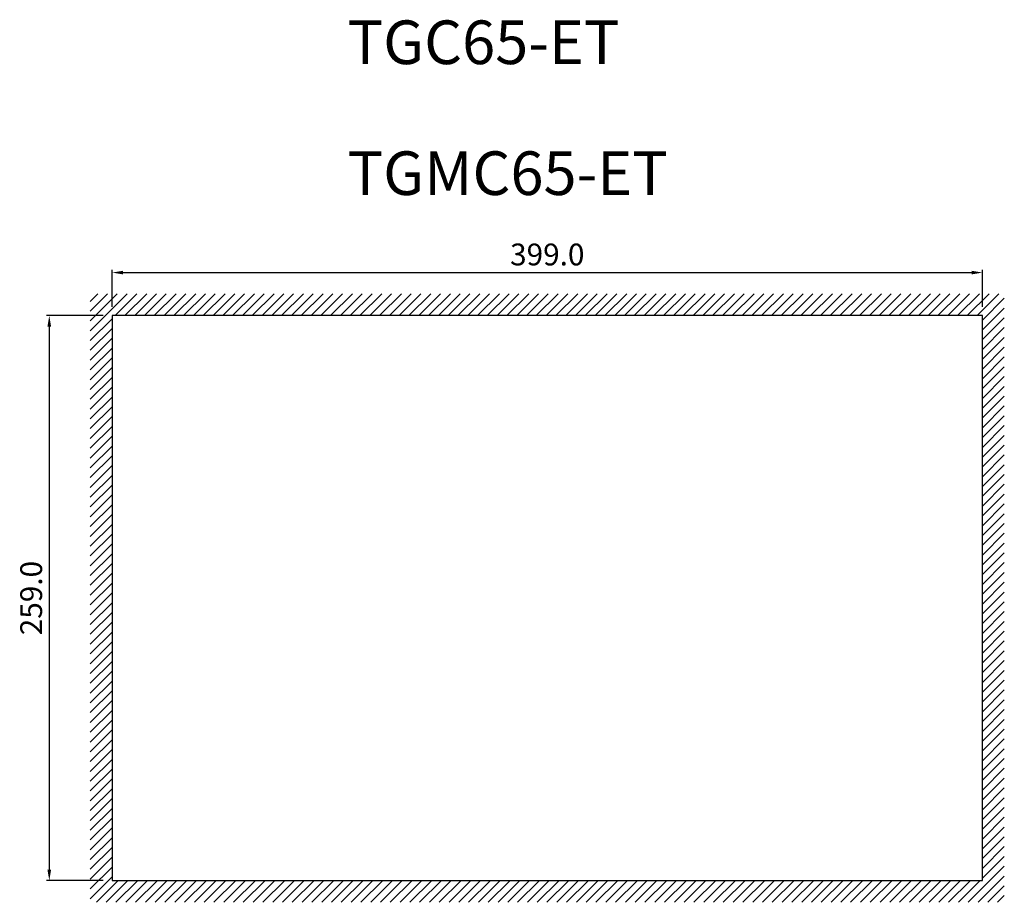
# Model space of a CAD drawing. Units: millimetres. Extents: x 3042 to 3707, y 1381 to 2495.
# Drawn here: x 3133 to 3584, y 2090 to 2495 of the extents above; entities that cross this region are included whole.
import ezdxf

# ---------------------------------------------------------------- set-up
doc = ezdxf.new("R2010")
doc.units = ezdxf.units.MM
doc.header["$LTSCALE"] = 0.5
doc.styles.add('样式 2', font='SIMHEI.TTF', dxfattribs={"height": 10})
doc.dimstyles.new('ISO-25', dxfattribs={"dimtxt": 10, "dimasz": 5, "dimexe": 1.25, "dimexo": 4, "dimgap": 2, "dimtad": 1, "dimdec": 1, "dimzin": 1, "dimdsep": 46, "dimtxsty": '样式 2', "dimcen": 2.5, "dimadec": 0, "dimazin": 0, "dimtfac": 1, "dimtdec": 1, "dimtmove": 0, "dimatfit": 3, "dimfxl": 1, "dimarcsym": 0})

# ---------------------------------------------------------------- blocks, each defined once
blk = doc.blocks.new('*D201')
at = {"color": 0, "lineweight": -2, "ltscale": 5}
for p, q in [((3174.99, 2363.19), (3174.99, 2380.18)), ((3179.99, 2378.93), (3568.99, 2378.93)), ((3573.99, 2363.19), (3573.99, 2380.18))]:
    blk.add_line(p, q, dxfattribs=at)
at = {"color": 0, "lineweight": -3, "ltscale": 5}
for points in [[(3179.99, 2379.76), (3179.99, 2378.1), (3174.99, 2378.93)], [(3568.99, 2379.76), (3568.99, 2378.1), (3573.99, 2378.93)]]:
    blk.add_solid(points, dxfattribs=at)
at = {"layer": 'Defpoints', "color": 0, "lineweight": -3, "ltscale": 5}
for p in [(3573.99, 2378.93), (3174.99, 2359.19), (3573.99, 2359.19)]:
    blk.add_point(p, dxfattribs=at)
at = {"color": 0, "lineweight": -3, "ltscale": 5, "insert": (3374.49, 2385.93), "char_height": 10, "attachment_point": 5, "style": '样式 2'}
blk.add_mtext('399.0', dxfattribs=at)
blk = doc.blocks.new('*D202')
at = {"color": 0, "lineweight": -2, "ltscale": 5}
for p, q in [((3170.99, 2359.19), (3144.98, 2359.19)), ((3146.23, 2354.19), (3146.23, 2105.19)), ((3170.99, 2100.19), (3144.98, 2100.19))]:
    blk.add_line(p, q, dxfattribs=at)
at = {"color": 0, "lineweight": -3, "ltscale": 5}
for points in [[(3145.39, 2354.19), (3147.06, 2354.19), (3146.23, 2359.19)], [(3145.39, 2105.19), (3147.06, 2105.19), (3146.23, 2100.19)]]:
    blk.add_solid(points, dxfattribs=at)
at = {"layer": 'Defpoints', "color": 0, "lineweight": -3, "ltscale": 5}
for p in [(3174.99, 2359.19), (3146.23, 2100.19), (3174.99, 2100.19)]:
    blk.add_point(p, dxfattribs=at)
at = {"color": 0, "lineweight": -3, "ltscale": 5, "insert": (3139.23, 2229.69), "char_height": 10, "attachment_point": 5, "rotation": 90, "style": '样式 2'}
blk.add_mtext('259.0', dxfattribs=at)

msp = doc.modelspace()

# ---------------------------------------------------------------- hatches: boundary and pattern name
at = {"lineweight": -3, "ltscale": 5}
h = msp.add_hatch(dxfattribs=at)
h.set_pattern_fill('LINE', color=256, angle=45, style=0)
h.paths.add_polyline_path([(3164.99, 2369.19), (3164.99, 2090.19), (3583.99, 2090.19), (3583.99, 2369.19)])
h.paths.add_polyline_path([(3573.99, 2359.19), (3573.99, 2100.19), (3174.99, 2100.19), (3174.99, 2359.19)], flags=16)

# ---------------------------------------------------------------- linework, layer by layer
at = {"color": 0, "lineweight": -3}
for p, q in [((3573.99, 2359.19), (3174.99, 2359.19)), ((3573.99, 2100.19), (3573.99, 2359.19)), ((3174.99, 2100.19), (3573.99, 2100.19))]:
    msp.add_line(p, q, dxfattribs=at)
at = {"color": 0, "linetype": 'Continuous', "lineweight": -3}
msp.add_line((3174.99, 2359.19), (3174.99, 2100.19), dxfattribs=at)

# ---------------------------------------------------------------- texts
at = {"lineweight": -3, "ltscale": 5, "style": '样式 2'}
for s, p in [('TGC65-ET', (3282.92, 2474.53)), ('TGMC65-ET', (3282.92, 2414.51))]:
    msp.add_text(s, height=20, dxfattribs=at).set_placement(p)

# ---------------------------------------------------------------- dimensions: what is measured, and where the dimension line sits
at = {"color": 5, "lineweight": -3, "ltscale": 5}
dim = msp.add_linear_dim(base=(3573.99, 2378.93), p1=(3174.99, 2359.19), p2=(3573.99, 2359.19), dimstyle='ISO-25', dxfattribs=at)
dim.commit()
dim.dimension.update_dxf_attribs({"geometry": '*D201', "text_midpoint": (3374.49, 2385.93)})
dim = msp.add_linear_dim(base=(3146.23, 2100.19), p1=(3174.99, 2359.19), p2=(3174.99, 2100.19), angle=90, dimstyle='ISO-25', dxfattribs=at)
dim.commit()
dim.dimension.update_dxf_attribs({"geometry": '*D202', "text_midpoint": (3139.23, 2229.69)})

doc.saveas('drawing.dxf')
